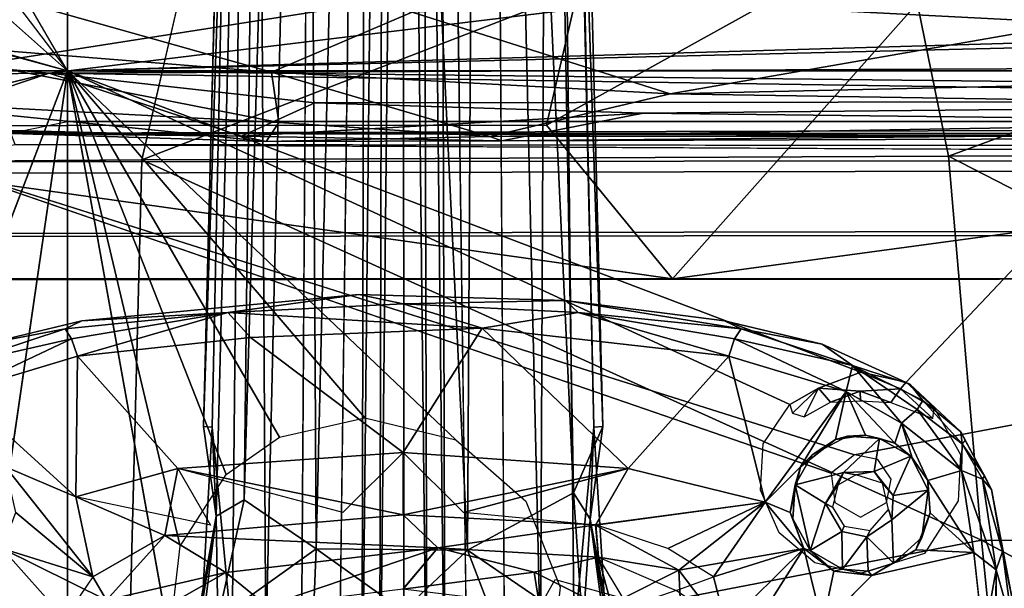
# Model space of a CAD drawing. Units: inches. Extents: x -39 to 39, y -14 to 34.3.
# Drawn here: x -23.6 to -18.5, y 17.4 to 20.3 of the extents above; entities that cross this region are included whole.
import ezdxf

# ---------------------------------------------------------------- set-up
doc = ezdxf.new("R2010")
doc.units = ezdxf.units.IN
doc.header["$MEASUREMENT"] = 0
for name, color, linetype in [('SEAT-BASE', 5, 'Continuous'), ('SEAT-BLACK', 5, 'Continuous'), ('SEAT-CUSHIONUPHOLSTERY', 5, 'Continuous'), ('SEAT-SHELLUPHOLSTERY', 5, 'Continuous')]:
    doc.layers.add(name, color=color, linetype=linetype)

msp = doc.modelspace()

# ---------------------------------------------------------------- linework, layer by layer
at = {"layer": 'SEAT-BASE'}
for points, invisible_edges in [([(-20.622, 18.2421, 5.6566), (-20.8885, 28.6365, 2.8245), (-20.959, 28.3304, 3.0043)], 2), ([(-22.4276, 28.2612, 2.9063), (-22.6843, 18.2417, 5.6518), (-22.4268, 28.1568, 2.9848)], 12), ([(-22.1764, 17.3496, 5.2596), (-22.1053, 28.1645, 2.6466), (-21.8401, 27.9257, 2.1604)], 12), ([(-21.4694, 27.9395, 2.1533), (-21.2036, 28.1773, 2.6413), (-21.1305, 17.1413, 5.3017)], 12), ([(-21.8401, 27.9257, 2.1604), (-21.9868, 16.5761, 4.8311), (-22.1764, 17.3496, 5.2596)], 12), ([(-21.3183, 16.5513, 4.8417), (-21.4694, 27.9395, 2.1533), (-21.1305, 17.1413, 5.3017)], 2), ([(-21.8824, 18.9233, 7.6551), (-23.3118, 18.7884, 7.6692), (-23.3672, 8.0337, 8.8001)], 14), ([(-22.089, 7.8965, 8.8136), (-21.8824, 18.9233, 7.6551), (-23.3672, 8.0337, 8.8001)], 3), ([(-21.8824, 18.9233, 7.6551), (-22.089, 7.8965, 8.8136), (-20.9383, 7.9153, 8.8117)], 13), ([(-20.8151, 18.8934, 7.658), (-21.8824, 18.9233, 7.6551), (-20.9383, 7.9153, 8.8117)], 14), ([(-19.9395, 8.0337, 8.8001), (-20.8151, 18.8934, 7.658), (-20.9383, 7.9153, 8.8117)], 3), ([(-19.9949, 18.7884, 7.6692), (-20.8151, 18.8934, 7.658), (-19.9395, 8.0337, 8.8001)], 14), ([(-23.3672, 8.0337, 8.8001), (-23.3118, 18.7884, 7.6692), (-23.8162, 18.6668, 7.682)], 13), ([(-19.9949, 18.7884, 7.6692), (-19.9395, 8.0337, 8.8001), (-19.3085, 8.2218, 8.7799)], 13), ([(-19.4906, 18.6669, 7.682), (-19.9949, 18.7884, 7.6692), (-19.3085, 8.2218, 8.7799)], 14), ([(-23.9982, 8.2218, 8.7798), (-23.3672, 8.0337, 8.8001), (-23.8162, 18.6668, 7.682)], 14), ([(-22.8161, 18.0251, 7.427), (-23.3342, 18.6059, 7.4414), (-22.4412, 18.7018, 7.4258)], 12), ([(-22.4412, 18.7018, 7.4258), (-21.6534, 18.1091, 7.4188), (-22.8161, 18.0251, 7.427)], 12), ([(-19.0374, 18.4614, 7.7036), (-19.4906, 18.6669, 7.682), (-19.3085, 8.2218, 8.7799)], 14), ([(-19.0374, 18.4614, 7.7036), (-19.3085, 8.2218, 8.7799), (-19.0237, 8.4014, 8.7608)], 13), ([(-18.7748, 18.215, 7.7291), (-19.0374, 18.4614, 7.7036), (-19.0237, 8.4014, 8.7608)], 14), ([(-18.8155, 8.6303, 8.7367), (-18.7748, 18.215, 7.7291), (-19.0237, 8.4014, 8.7608)], 3), ([(-18.6152, 17.9169, 7.7611), (-18.7748, 18.215, 7.7291), (-18.8155, 8.6303, 8.7367)], 14), ([(-19.5412, 18.096, 7.5389), (-19.3598, 18.1928, 7.5289), (-19.3803, 18.0053, 7.5566)], 14), ([(-19.1939, 18.1804, 7.5329), (-19.3803, 18.0053, 7.5566), (-19.3598, 18.1928, 7.5289)], 2), ([(-19.6297, 17.9414, 7.558), (-19.5412, 18.096, 7.5389), (-19.3803, 18.0053, 7.5566)], 2), ([(-19.1787, 17.9505, 7.601), (-19.1231, 17.8861, 7.5742), (-19.1477, 17.8138, 7.6153)], 2), ([(-18.9326, 17.7963, 7.5151), (-18.9423, 17.9134, 7.5598), (-18.9444, 17.9634, 7.4986)], 1), ([(-19.1309, 17.7605, 7.5839), (-18.9423, 17.9134, 7.5598), (-18.9756, 17.6695, 7.5839)], 12), ([(-18.9423, 17.9134, 7.5598), (-18.9326, 17.7963, 7.5151), (-18.9756, 17.6695, 7.5839)], 1), ([(-18.6612, 8.9345, 8.7043), (-18.6152, 17.9169, 7.7611), (-18.8155, 8.6303, 8.7367)], 3), ([(-18.5111, 17.361, 7.8191), (-18.6152, 17.9169, 7.7611), (-18.6612, 8.9345, 8.7043)], 2), ([(-19.3763, 17.7289, 7.6233), (-19.3877, 17.7002, 7.5927), (-19.4725, 17.8452, 7.5783)], 12), ([(-19.4369, 17.8269, 7.6133), (-19.3763, 17.7289, 7.6233), (-19.4725, 17.8452, 7.5783)], 2), ([(-19.1231, 17.8861, 7.5742), (-19.1309, 17.7605, 7.5839), (-19.1477, 17.8138, 7.6153)], 12), ([(-19.2428, 17.7063, 7.6263), (-19.1477, 17.8138, 7.6153), (-19.1309, 17.7605, 7.5839)], 12), ([(-19.26, 17.6723, 7.5948), (-19.2428, 17.7063, 7.6263), (-19.1309, 17.7605, 7.5839)], 2), ([(-18.9756, 17.6695, 7.5839), (-19.1222, 17.537, 7.601), (-19.1309, 17.7605, 7.5839)], 12), ([(-19.2428, 17.7063, 7.6263), (-19.3877, 17.7002, 7.5927), (-19.3763, 17.7289, 7.6233)], 1), ([(-19.26, 17.6723, 7.5948), (-19.3877, 17.7002, 7.5927), (-19.2428, 17.7063, 7.6263)], 2), ([(-19.4881, 17.2187, 7.4898), (-19.2328, 17.4742, 7.5075), (-18.7065, 17.5927, 7.546)], 12), ([(-18.6572, 17.1423, 7.5956), (-19.4881, 17.2187, 7.4898), (-18.7065, 17.5927, 7.546)], 2)]:
    msp.add_3dface(points, dxfattribs=dict(at, invisible_edges=invisible_edges))
for points in [[(-20.6681, 18.2395, 5.5472), (-20.8922, 28.2382, 2.8958), (-20.8885, 28.6365, 2.8245)], [(-20.622, 18.2421, 5.6566), (-20.6681, 18.2395, 5.5472), (-20.8885, 28.6365, 2.8245)], [(-22.1015, 17.6119, 6.0612), (-21.8427, 28.4406, 3.0938), (-22.1617, 28.4035, 3.0535)], [(-22.1015, 17.6119, 6.0612), (-21.3203, 17.6049, 6.0778), (-21.8427, 28.4406, 3.0938)], [(-21.8427, 28.4406, 3.0938), (-21.3203, 17.6049, 6.0778), (-21.2581, 28.3516, 3.0997)], [(-22.1015, 17.6119, 6.0612), (-22.1617, 28.4035, 3.0535), (-22.4737, 17.8636, 5.9205)], [(-22.3505, 28.3249, 3.0058), (-22.4737, 17.8636, 5.9205), (-22.1617, 28.4035, 3.0535)], [(-22.6843, 18.2417, 5.6518), (-22.3505, 28.3249, 3.0058), (-22.4268, 28.1568, 2.9848)], [(-22.6843, 18.2417, 5.6518), (-22.6184, 17.7796, 5.8898), (-22.3505, 28.3249, 3.0058)], [(-22.3505, 28.3249, 3.0058), (-22.6184, 17.7796, 5.8898), (-22.4737, 17.8636, 5.9205)], [(-21.3203, 17.6049, 6.0778), (-20.7734, 17.8998, 5.8943), (-21.2581, 28.3516, 3.0997)], [(-20.7734, 17.8998, 5.8943), (-20.959, 28.3304, 3.0043), (-21.2581, 28.3516, 3.0997)], [(-20.7734, 17.8998, 5.8943), (-20.622, 18.2421, 5.6566), (-20.959, 28.3304, 3.0043)], [(-22.4276, 28.2612, 2.9063), (-22.639, 18.2395, 5.5472), (-22.6843, 18.2417, 5.6518)], [(-22.4276, 28.2612, 2.9063), (-22.5366, 17.1602, 5.6996), (-22.639, 18.2395, 5.5472)], [(-22.5366, 17.1602, 5.6996), (-22.4276, 28.2612, 2.9063), (-22.3623, 17.0928, 5.5672)], [(-22.1053, 28.1645, 2.6466), (-22.3623, 17.0928, 5.5672), (-22.4276, 28.2612, 2.9063)], [(-20.8922, 28.2382, 2.8958), (-20.9445, 17.0989, 5.5659), (-21.2036, 28.1773, 2.6413)], [(-20.9445, 17.0989, 5.5659), (-20.8922, 28.2382, 2.8958), (-20.7696, 17.1588, 5.7007)], [(-20.6681, 18.2395, 5.5472), (-20.7696, 17.1588, 5.7007), (-20.8922, 28.2382, 2.8958)], [(-22.3623, 17.0928, 5.5672), (-22.1053, 28.1645, 2.6466), (-22.1764, 17.3496, 5.2596)], [(-21.2036, 28.1773, 2.6413), (-20.9445, 17.0989, 5.5659), (-21.1305, 17.1413, 5.3017)], [(-21.9868, 16.5761, 4.8311), (-21.8401, 27.9257, 2.1604), (-21.8671, 16.4802, 4.6359)], [(-21.7484, 27.8277, 2.0929), (-21.8671, 16.4802, 4.6359), (-21.8401, 27.9257, 2.1604)], [(-21.4694, 27.9395, 2.1533), (-21.4357, 16.3899, 4.6541), (-21.5596, 27.8295, 2.0914)], [(-21.4694, 27.9395, 2.1533), (-21.3183, 16.5513, 4.8417), (-21.4357, 16.3899, 4.6541)], [(-21.7484, 27.8277, 2.0929), (-21.7753, 16.4071, 4.5777), (-21.8671, 16.4802, 4.6359)], [(-21.6528, 27.7975, 2.0759), (-21.7753, 16.4071, 4.5777), (-21.7484, 27.8277, 2.0929)], [(-21.6528, 27.7975, 2.0759), (-21.5596, 27.8295, 2.0914), (-21.5292, 16.3916, 4.5805)], [(-21.5596, 27.8295, 2.0914), (-21.4357, 16.3899, 4.6541), (-21.5292, 16.3916, 4.5805)], [(-21.6528, 27.7975, 2.0759), (-21.6503, 16.3498, 4.5565), (-21.7753, 16.4071, 4.5777)], [(-21.6503, 16.3498, 4.5565), (-21.6528, 27.7975, 2.0759), (-21.5292, 16.3916, 4.5805)], [(-21.8824, 18.9233, 7.6551), (-22.5578, 18.8311, 7.5085), (-23.3118, 18.7884, 7.6692)], [(-21.8824, 18.9233, 7.6551), (-21.6535, 18.8753, 7.5129), (-22.5578, 18.8311, 7.5085)], [(-20.8151, 18.8934, 7.658), (-21.6535, 18.8753, 7.5129), (-21.8824, 18.9233, 7.6551)], [(-22.5578, 18.8311, 7.5085), (-21.6535, 18.8753, 7.5129), (-21.2458, 18.7502, 7.4281)], [(-20.7489, 18.8311, 7.5085), (-21.6535, 18.8753, 7.5129), (-20.8151, 18.8934, 7.658)], [(-21.2458, 18.7502, 7.4281), (-21.6535, 18.8753, 7.5129), (-20.7489, 18.8311, 7.5085)], [(-19.9949, 18.7884, 7.6692), (-19.9089, 18.7468, 7.5669), (-20.8151, 18.8934, 7.658)], [(-20.7489, 18.8311, 7.5085), (-20.8151, 18.8934, 7.658), (-19.9089, 18.7468, 7.5669)], [(-23.3978, 18.7468, 7.5669), (-23.3118, 18.7884, 7.6692), (-22.5578, 18.8311, 7.5085)], [(-23.3646, 18.6951, 7.4929), (-23.3978, 18.7468, 7.5669), (-22.5578, 18.8311, 7.5085)], [(-23.3342, 18.6059, 7.4414), (-23.3646, 18.6951, 7.4929), (-22.5578, 18.8311, 7.5085)], [(-22.5578, 18.8311, 7.5085), (-22.4412, 18.7018, 7.4258), (-23.3342, 18.6059, 7.4414)], [(-22.5578, 18.8311, 7.5085), (-21.2458, 18.7502, 7.4281), (-22.4412, 18.7018, 7.4258)], [(-19.9725, 18.6059, 7.4414), (-21.2458, 18.7502, 7.4281), (-20.7489, 18.8311, 7.5085)], [(-20.7489, 18.8311, 7.5085), (-19.9421, 18.6951, 7.4929), (-19.9725, 18.6059, 7.4414)], [(-20.7489, 18.8311, 7.5085), (-19.9089, 18.7468, 7.5669), (-19.9421, 18.6951, 7.4929)], [(-23.3978, 18.7468, 7.5669), (-23.8162, 18.6668, 7.682), (-23.3118, 18.7884, 7.6692)], [(-19.9949, 18.7884, 7.6692), (-19.4906, 18.6669, 7.682), (-19.9089, 18.7468, 7.5669)], [(-23.3978, 18.7468, 7.5669), (-23.9727, 18.5578, 7.5435), (-23.8162, 18.6668, 7.682)], [(-23.3978, 18.7468, 7.5669), (-23.3646, 18.6951, 7.4929), (-23.9727, 18.5578, 7.5435)], [(-21.2458, 18.7502, 7.4281), (-21.6534, 18.1091, 7.4188), (-22.4412, 18.7018, 7.4258)], [(-20.4906, 18.0251, 7.427), (-21.6534, 18.1091, 7.4188), (-21.2458, 18.7502, 7.4281)], [(-21.2458, 18.7502, 7.4281), (-19.9725, 18.6059, 7.4414), (-20.4906, 18.0251, 7.427)], [(-19.334, 18.5578, 7.5435), (-19.9421, 18.6951, 7.4929), (-19.9089, 18.7468, 7.5669)], [(-19.4906, 18.6669, 7.682), (-19.334, 18.5578, 7.5435), (-19.9089, 18.7468, 7.5669)], [(-23.9415, 18.423, 7.4588), (-23.9727, 18.5578, 7.5435), (-23.3646, 18.6951, 7.4929)], [(-23.3646, 18.6951, 7.4929), (-23.3342, 18.6059, 7.4414), (-23.9415, 18.423, 7.4588)], [(-19.3652, 18.423, 7.4588), (-19.9725, 18.6059, 7.4414), (-19.9421, 18.6951, 7.4929)], [(-19.9421, 18.6951, 7.4929), (-19.334, 18.5578, 7.5435), (-19.3652, 18.423, 7.4588)], [(-19.0374, 18.4614, 7.7036), (-19.334, 18.5578, 7.5435), (-19.4906, 18.6669, 7.682)], [(-23.3428, 17.8797, 7.4406), (-23.9415, 18.423, 7.4588), (-23.3342, 18.6059, 7.4414)], [(-23.3428, 17.8797, 7.4406), (-23.3342, 18.6059, 7.4414), (-22.8161, 18.0251, 7.427)], [(-20.4906, 18.0251, 7.427), (-19.9725, 18.6059, 7.4414), (-19.7844, 17.8524, 7.4498)], [(-19.9725, 18.6059, 7.4414), (-19.3652, 18.423, 7.4588), (-19.7844, 17.8524, 7.4498)], [(-19.0796, 18.2605, 7.4756), (-19.3652, 18.423, 7.4588), (-19.334, 18.5578, 7.5435)], [(-19.334, 18.5578, 7.5435), (-18.9993, 18.3295, 7.5322), (-19.0796, 18.2605, 7.4756)], [(-18.9706, 18.3773, 7.6071), (-19.334, 18.5578, 7.5435), (-19.0374, 18.4614, 7.7036)], [(-19.334, 18.5578, 7.5435), (-18.9706, 18.3773, 7.6071), (-18.9993, 18.3295, 7.5322)], [(-18.7748, 18.215, 7.7291), (-18.9706, 18.3773, 7.6071), (-19.0374, 18.4614, 7.7036)], [(-23.3428, 17.8797, 7.4406), (-23.7056, 18.0352, 7.4604), (-23.9415, 18.423, 7.4588)], [(-19.3652, 18.423, 7.4588), (-19.6011, 18.0352, 7.4604), (-19.7844, 17.8524, 7.4498)], [(-19.4214, 18.1753, 7.4662), (-19.6011, 18.0352, 7.4604), (-19.3652, 18.423, 7.4588)], [(-19.2655, 18.1975, 7.4721), (-19.4214, 18.1753, 7.4662), (-19.3652, 18.423, 7.4588)], [(-19.3652, 18.423, 7.4588), (-19.1148, 18.1559, 7.4825), (-19.2655, 18.1975, 7.4721)], [(-19.3652, 18.423, 7.4588), (-19.0796, 18.2605, 7.4756), (-19.1148, 18.1559, 7.4825)], [(-18.767, 18.1537, 7.625), (-18.9993, 18.3295, 7.5322), (-18.9706, 18.3773, 7.6071)], [(-18.7748, 18.215, 7.7291), (-18.767, 18.1537, 7.625), (-18.9706, 18.3773, 7.6071)], [(-18.7714, 18.0161, 7.5366), (-19.0796, 18.2605, 7.4756), (-18.9993, 18.3295, 7.5322)], [(-18.767, 18.1537, 7.625), (-18.7714, 18.0161, 7.5366), (-18.9993, 18.3295, 7.5322)], [(-19.0796, 18.2605, 7.4756), (-19.0246, 18.0812, 7.4903), (-19.1148, 18.1559, 7.4825)], [(-19.0246, 18.0812, 7.4903), (-19.0796, 18.2605, 7.4756), (-18.9444, 17.9634, 7.4986)], [(-18.7714, 18.0161, 7.5366), (-18.9444, 17.9634, 7.4986), (-19.0796, 18.2605, 7.4756)], [(-22.639, 18.2395, 5.5472), (-22.5366, 17.1602, 5.6996), (-22.7023, 17.1013, 5.8982)], [(-22.639, 18.2395, 5.5472), (-22.7023, 17.1013, 5.8982), (-22.6184, 17.7796, 5.8898)], [(-22.639, 18.2395, 5.5472), (-22.6184, 17.7796, 5.8898), (-22.6843, 18.2417, 5.6518)], [(-20.622, 18.2421, 5.6566), (-20.7734, 17.8998, 5.8943), (-20.687, 17.7637, 5.9006)], [(-20.5974, 17.0931, 5.8988), (-20.7696, 17.1588, 5.7007), (-20.6681, 18.2395, 5.5472)], [(-20.622, 18.2421, 5.6566), (-20.687, 17.7637, 5.9006), (-20.6681, 18.2395, 5.5472)], [(-20.687, 17.7637, 5.9006), (-20.5974, 17.0931, 5.8988), (-20.6681, 18.2395, 5.5472)], [(-18.7518, 18.1725, 7.7067), (-18.7748, 18.215, 7.7291), (-18.6152, 17.9169, 7.7611)], [(-18.7748, 18.215, 7.7291), (-18.7518, 18.1725, 7.7067), (-18.767, 18.1537, 7.625)], [(-19.4214, 18.1753, 7.4662), (-19.5412, 18.096, 7.5389), (-19.6011, 18.0352, 7.4604)], [(-19.3598, 18.1928, 7.5289), (-19.5412, 18.096, 7.5389), (-19.4214, 18.1753, 7.4662)], [(-19.2655, 18.1975, 7.4721), (-19.3598, 18.1928, 7.5289), (-19.4214, 18.1753, 7.4662)], [(-19.1939, 18.1804, 7.5329), (-19.2206, 18.0095, 7.5606), (-19.3803, 18.0053, 7.5566)], [(-19.1939, 18.1804, 7.5329), (-19.3598, 18.1928, 7.5289), (-19.2655, 18.1975, 7.4721)], [(-19.1939, 18.1804, 7.5329), (-19.2655, 18.1975, 7.4721), (-19.1148, 18.1559, 7.4825)], [(-19.0323, 18.0893, 7.541), (-19.2206, 18.0095, 7.5606), (-19.1939, 18.1804, 7.5329)], [(-19.0323, 18.0893, 7.541), (-19.1939, 18.1804, 7.5329), (-19.1148, 18.1559, 7.4825)], [(-19.0246, 18.0812, 7.4903), (-19.0323, 18.0893, 7.541), (-19.1148, 18.1559, 7.4825)], [(-18.6624, 17.9715, 7.6491), (-18.7714, 18.0161, 7.5366), (-18.767, 18.1537, 7.625)], [(-18.7508, 18.1706, 7.7069), (-18.6512, 17.9882, 7.7254), (-18.767, 18.1537, 7.625)], [(-18.6624, 17.9715, 7.6491), (-18.767, 18.1537, 7.625), (-18.6512, 17.9882, 7.7254)], [(-18.7518, 18.1725, 7.7067), (-18.6152, 17.9169, 7.7611), (-18.6512, 17.9882, 7.7254)], [(-22.8161, 18.0251, 7.427), (-21.6534, 18.1091, 7.4188), (-21.9648, 17.7988, 7.3947)], [(-22.8161, 18.0251, 7.427), (-21.6534, 18.1091, 7.4188), (-21.6534, 17.7861, 7.3905)], [(-21.3419, 17.7988, 7.3947), (-21.6534, 18.1091, 7.4188), (-20.4906, 18.0251, 7.427)], [(-21.6534, 17.7861, 7.3905), (-21.6534, 18.1091, 7.4188), (-20.4906, 18.0251, 7.427)], [(-19.5412, 18.096, 7.5389), (-19.6297, 17.9414, 7.558), (-19.6011, 18.0352, 7.4604)], [(-19.2206, 18.0095, 7.5606), (-19.0323, 18.0893, 7.541), (-19.1231, 17.8861, 7.5742)], [(-18.9423, 17.9134, 7.5598), (-19.1231, 17.8861, 7.5742), (-19.0323, 18.0893, 7.541)], [(-19.0323, 18.0893, 7.541), (-19.0246, 18.0812, 7.4903), (-18.9444, 17.9634, 7.4986)], [(-19.0323, 18.0893, 7.541), (-18.9444, 17.9634, 7.4986), (-18.9423, 17.9134, 7.5598)], [(-23.6519, 17.799, 7.4599), (-23.7056, 18.0352, 7.4604), (-23.2556, 17.466, 7.4156)], [(-23.2556, 17.466, 7.4156), (-23.7056, 18.0352, 7.4604), (-23.3428, 17.8797, 7.4406)], [(-22.8161, 18.0251, 7.427), (-22.6474, 17.7336, 7.3992), (-23.3428, 17.8797, 7.4406)], [(-22.8161, 18.0251, 7.427), (-22.8831, 17.6807, 7.4007), (-23.3428, 17.8797, 7.4406)], [(-22.8831, 17.6807, 7.4007), (-22.8161, 18.0251, 7.427), (-21.6534, 17.7861, 7.3905)], [(-21.6534, 17.7861, 7.3905), (-20.4906, 18.0251, 7.427), (-20.6577, 17.7358, 7.3996)], [(-21.3419, 17.7988, 7.3947), (-20.4906, 18.0251, 7.427), (-20.6594, 17.7336, 7.3992)], [(-19.7844, 17.8524, 7.4498), (-20.6594, 17.7336, 7.3992), (-20.4906, 18.0251, 7.427)], [(-19.7844, 17.8524, 7.4498), (-20.6577, 17.7358, 7.3996), (-20.4906, 18.0251, 7.427)], [(-19.7844, 17.8524, 7.4498), (-19.6011, 18.0352, 7.4604), (-19.6549, 17.799, 7.4599)], [(-19.6549, 17.799, 7.4599), (-19.6011, 18.0352, 7.4604), (-19.6297, 17.9414, 7.558)], [(-19.6297, 17.9414, 7.558), (-19.3803, 18.0053, 7.5566), (-19.4725, 17.8452, 7.5783)], [(-19.3803, 18.0053, 7.5566), (-19.4082, 17.9405, 7.5932), (-19.4725, 17.8452, 7.5783)], [(-19.3803, 18.0053, 7.5566), (-19.3162, 17.9928, 7.5975), (-19.4082, 17.9405, 7.5932)], [(-19.3162, 17.9928, 7.5975), (-19.3803, 18.0053, 7.5566), (-19.2206, 18.0095, 7.5606)], [(-19.3162, 17.9928, 7.5975), (-19.2206, 18.0095, 7.5606), (-19.1787, 17.9505, 7.601)], [(-19.1787, 17.9505, 7.601), (-19.2206, 18.0095, 7.5606), (-19.1231, 17.8861, 7.5742)], [(-18.7714, 18.0161, 7.5366), (-18.7065, 17.5927, 7.546), (-18.9444, 17.9634, 7.4986)], [(-18.6624, 17.9715, 7.6491), (-18.5916, 17.5024, 7.6173), (-18.7714, 18.0161, 7.5366)], [(-18.7065, 17.5927, 7.546), (-18.7714, 18.0161, 7.5366), (-18.5916, 17.5024, 7.6173)], [(-18.9326, 17.7963, 7.5151), (-18.9444, 17.9634, 7.4986), (-18.7065, 17.5927, 7.546)], [(-18.6512, 17.9882, 7.7254), (-18.6152, 17.9169, 7.7611), (-18.6624, 17.9715, 7.6491)], [(-18.6152, 17.9169, 7.7611), (-18.5588, 17.5982, 7.6894), (-18.6624, 17.9715, 7.6491)], [(-18.6624, 17.9715, 7.6491), (-18.5588, 17.5982, 7.6894), (-18.5916, 17.5024, 7.6173)], [(-20.7734, 17.8998, 5.8943), (-21.3203, 17.6049, 6.0778), (-20.7248, 17.1976, 6.1805)], [(-20.7734, 17.8998, 5.8943), (-20.7248, 17.1976, 6.1805), (-20.687, 17.7637, 5.9006)], [(-19.6297, 17.9414, 7.558), (-19.641, 17.7652, 7.5678), (-19.6549, 17.799, 7.4599)], [(-19.6297, 17.9414, 7.558), (-19.5518, 17.6023, 7.5929), (-19.641, 17.7652, 7.5678)], [(-19.6297, 17.9414, 7.558), (-19.4725, 17.8452, 7.5783), (-19.5518, 17.6023, 7.5929)], [(-19.4725, 17.8452, 7.5783), (-19.4082, 17.9405, 7.5932), (-19.4369, 17.8269, 7.6133)], [(-18.9423, 17.9134, 7.5598), (-19.1309, 17.7605, 7.5839), (-19.1231, 17.8861, 7.5742)], [(-18.5111, 17.361, 7.8191), (-18.5588, 17.5982, 7.6894), (-18.6152, 17.9169, 7.7611)], [(-23.3428, 17.8797, 7.4406), (-22.8831, 17.6807, 7.4007), (-23.2556, 17.466, 7.4156)], [(-22.4737, 17.8636, 5.9205), (-22.6184, 17.7796, 5.8898), (-22.6098, 17.2478, 6.1415)], [(-22.4737, 17.8636, 5.9205), (-22.6098, 17.2478, 6.1415), (-22.1015, 17.6119, 6.0612)], [(-20.2295, 17.5014, 7.3976), (-20.6594, 17.7336, 7.3992), (-19.7844, 17.8524, 7.4498)], [(-20.2862, 17.6124, 7.4047), (-20.6577, 17.7358, 7.3996), (-19.7844, 17.8524, 7.4498)], [(-20.2862, 17.6124, 7.4047), (-19.7844, 17.8524, 7.4498), (-20.0511, 17.466, 7.4156)], [(-20.2295, 17.5014, 7.3976), (-19.7844, 17.8524, 7.4498), (-19.5839, 17.6136, 7.4679)], [(-20.0511, 17.466, 7.4156), (-19.7844, 17.8524, 7.4498), (-19.5839, 17.6136, 7.4679)], [(-19.7844, 17.8524, 7.4498), (-19.6549, 17.799, 7.4599), (-19.5839, 17.6136, 7.4679)], [(-19.3877, 17.7002, 7.5927), (-19.5518, 17.6023, 7.5929), (-19.4725, 17.8452, 7.5783)], [(-23.7228, 17.6136, 7.4679), (-23.6519, 17.799, 7.4599), (-23.2556, 17.466, 7.4156)], [(-19.5839, 17.6136, 7.4679), (-19.6549, 17.799, 7.4599), (-19.641, 17.7652, 7.5678)], [(-18.7065, 17.5927, 7.546), (-19.0058, 17.6061, 7.5202), (-18.9326, 17.7963, 7.5151)], [(-19.0058, 17.6061, 7.5202), (-18.9756, 17.6695, 7.5839), (-18.9326, 17.7963, 7.5151)], [(-22.8831, 17.6807, 7.4007), (-21.6534, 17.7861, 7.3905), (-21.4746, 17.616, 7.3583)], [(-22.718, 17.1517, 6.0899), (-22.6184, 17.7796, 5.8898), (-22.7293, 17.1688, 5.9617)], [(-22.6184, 17.7796, 5.8898), (-22.7023, 17.1013, 5.8982), (-22.7293, 17.1688, 5.9617)], [(-22.6098, 17.2478, 6.1415), (-22.6184, 17.7796, 5.8898), (-22.718, 17.1517, 6.0899)], [(-21.4746, 17.616, 7.3583), (-21.6534, 17.7861, 7.3905), (-20.6577, 17.7358, 7.3996)], [(-20.5881, 17.1468, 6.0924), (-20.687, 17.7637, 5.9006), (-20.7248, 17.1976, 6.1805)], [(-20.5778, 17.1751, 5.9631), (-20.687, 17.7637, 5.9006), (-20.5881, 17.1468, 6.0924)], [(-20.687, 17.7637, 5.9006), (-20.5778, 17.1751, 5.9631), (-20.5974, 17.0931, 5.8988)], [(-19.641, 17.7652, 7.5678), (-19.5518, 17.6023, 7.5929), (-19.5839, 17.6136, 7.4679)], [(-19.26, 17.6723, 7.5948), (-19.1309, 17.7605, 7.5839), (-19.1222, 17.537, 7.601)], [(-20.6577, 17.7358, 7.3996), (-20.6438, 17.5682, 7.3704), (-21.4746, 17.616, 7.3583)], [(-20.2295, 17.5014, 7.3976), (-20.6438, 17.5682, 7.3704), (-20.6594, 17.7336, 7.3992)], [(-19.3855, 17.5057, 7.603), (-19.5518, 17.6023, 7.5929), (-19.3877, 17.7002, 7.5927)], [(-19.3877, 17.7002, 7.5927), (-19.26, 17.6723, 7.5948), (-19.3855, 17.5057, 7.603)], [(-23.1854, 17.3458, 7.3921), (-23.2556, 17.466, 7.4156), (-22.8831, 17.6807, 7.4007)], [(-22.5684, 17.4885, 7.3471), (-23.1854, 17.3458, 7.3921), (-22.8831, 17.6807, 7.4007)], [(-21.4746, 17.616, 7.3583), (-22.5684, 17.4885, 7.3471), (-22.8831, 17.6807, 7.4007)], [(-19.2518, 17.4953, 7.6037), (-19.3855, 17.5057, 7.603), (-19.26, 17.6723, 7.5948)], [(-19.1222, 17.537, 7.601), (-19.2518, 17.4953, 7.6037), (-19.26, 17.6723, 7.5948)], [(-18.9756, 17.6695, 7.5839), (-19.0058, 17.6061, 7.5202), (-19.1222, 17.537, 7.601)], [(-23.7228, 17.6136, 7.4679), (-23.4015, 17.2521, 7.4268), (-23.8186, 17.2187, 7.4898)], [(-23.1854, 17.3458, 7.3921), (-23.8186, 17.2187, 7.4898), (-23.7228, 17.6136, 7.4679)], [(-23.2556, 17.466, 7.4156), (-23.4015, 17.2521, 7.4268), (-23.7228, 17.6136, 7.4679)], [(-23.2556, 17.466, 7.4156), (-23.1854, 17.3458, 7.3921), (-23.7228, 17.6136, 7.4679)], [(-22.1181, 17.235, 6.263), (-22.1015, 17.6119, 6.0612), (-22.6098, 17.2478, 6.1415)], [(-21.4746, 17.616, 7.3583), (-22.3568, 17.3163, 7.2568), (-22.5684, 17.4885, 7.3471)], [(-21.6527, 17.4022, 7.2841), (-22.3568, 17.3163, 7.2568), (-21.4746, 17.616, 7.3583)], [(-22.1181, 17.235, 6.263), (-21.6535, 17.2913, 6.2557), (-22.1015, 17.6119, 6.0612)], [(-21.6535, 17.2913, 6.2557), (-21.3203, 17.6049, 6.0778), (-22.1015, 17.6119, 6.0612)], [(-21.4746, 17.616, 7.3583), (-20.9762, 17.4899, 7.333), (-21.654, 17.4022, 7.2841)], [(-21.3203, 17.6049, 6.0778), (-21.6535, 17.2913, 6.2557), (-21.1988, 17.2839, 6.2291)], [(-21.4746, 17.616, 7.3583), (-20.6438, 17.5682, 7.3704), (-20.9762, 17.4899, 7.333)], [(-20.7248, 17.1976, 6.1805), (-21.3203, 17.6049, 6.0778), (-21.1988, 17.2839, 6.2291)], [(-19.5839, 17.6136, 7.4679), (-19.9174, 17.0888, 7.4194), (-20.2295, 17.5014, 7.3976)], [(-19.5839, 17.6136, 7.4679), (-19.9848, 17.2178, 7.4131), (-20.0511, 17.466, 7.4156)], [(-19.4881, 17.2187, 7.4898), (-19.9848, 17.2178, 7.4131), (-19.5839, 17.6136, 7.4679)], [(-19.5839, 17.6136, 7.4679), (-19.4881, 17.2187, 7.4898), (-19.9174, 17.0888, 7.4194)], [(-19.5839, 17.6136, 7.4679), (-19.5518, 17.6023, 7.5929), (-19.4289, 17.4956, 7.4868)], [(-19.4289, 17.4956, 7.4868), (-19.4881, 17.2187, 7.4898), (-19.5839, 17.6136, 7.4679)], [(-19.4289, 17.4956, 7.4868), (-19.5518, 17.6023, 7.5929), (-19.3855, 17.5057, 7.603)], [(-18.7065, 17.5927, 7.546), (-19.2328, 17.4742, 7.5075), (-19.0058, 17.6061, 7.5202)], [(-19.0058, 17.6061, 7.5202), (-19.2328, 17.4742, 7.5075), (-19.1222, 17.537, 7.601)], [(-18.6572, 17.1423, 7.5956), (-18.7065, 17.5927, 7.546), (-18.5916, 17.5024, 7.6173)], [(-18.5058, 17.2, 7.7868), (-18.5916, 17.5024, 7.6173), (-18.5588, 17.5982, 7.6894)], [(-18.5058, 17.2, 7.7868), (-18.5588, 17.5982, 7.6894), (-18.5111, 17.361, 7.8191)], [(-20.9762, 17.4899, 7.333), (-20.6438, 17.5682, 7.3704), (-20.5689, 17.2856, 7.3023)], [(-20.2433, 17.3969, 7.3806), (-20.5689, 17.2856, 7.3023), (-20.6438, 17.5682, 7.3704)], [(-20.2295, 17.5014, 7.3976), (-20.5172, 17.3567, 7.3317), (-20.6438, 17.5682, 7.3704)], [(-22.5684, 17.4885, 7.3471), (-22.7953, 17.3599, 7.3335), (-23.1854, 17.3458, 7.3921)], [(-22.7953, 17.3599, 7.3335), (-22.5684, 17.4885, 7.3471), (-22.3568, 17.3163, 7.2568)], [(-20.9762, 17.4899, 7.333), (-20.9499, 17.3163, 7.2568), (-21.654, 17.4022, 7.2841)], [(-20.9499, 17.3163, 7.2568), (-20.9762, 17.4899, 7.333), (-20.5689, 17.2856, 7.3023)], [(-20.5172, 17.3567, 7.3317), (-20.2295, 17.5014, 7.3976), (-20.2112, 17.1015, 7.3393)], [(-20.2295, 17.5014, 7.3976), (-19.9174, 17.0888, 7.4194), (-20.2112, 17.1015, 7.3393)], [(-19.4881, 17.2187, 7.4898), (-19.4289, 17.4956, 7.4868), (-19.2328, 17.4742, 7.5075)], [(-19.2328, 17.4742, 7.5075), (-19.4289, 17.4956, 7.4868), (-19.3855, 17.5057, 7.603)], [(-19.3855, 17.5057, 7.603), (-19.2518, 17.4953, 7.6037), (-19.2328, 17.4742, 7.5075)], [(-19.2328, 17.4742, 7.5075), (-19.2518, 17.4953, 7.6037), (-19.1222, 17.537, 7.601)], [(-18.6572, 17.1423, 7.5956), (-18.5916, 17.5024, 7.6173), (-18.6427, 12.507, 8.0677)], [(-18.5916, 17.5024, 7.6173), (-18.5644, 9.9462, 8.4063), (-18.6427, 12.507, 8.0677)], [(-18.5916, 17.5024, 7.6173), (-18.5058, 17.2, 7.7868), (-18.5644, 9.9462, 8.4063)], [(-20.9459, 17.3147, 7.26), (-20.8681, 17.4536, 7.3273), (-20.5172, 17.3567, 7.3317)], [(-19.9848, 17.2178, 7.4131), (-20.2433, 17.3969, 7.3806), (-20.0511, 17.466, 7.4156)]]:
    msp.add_3dface(points, dxfattribs=at)
at = {"layer": 'SEAT-BLACK'}
for points, invisible_edges in [([(-11.2446, 19.6229, 8.3055), (-24.0041, 19.6076, 8.3071), (-26.5221, 3.9841, 9.9492), (-10.7524, 16.9624, 8.5851)], 6), ([(-24.0041, 19.6076, 8.3071), (-11.2446, 19.6229, 8.3055), (-11.2446, 19.5735, 7.8356)], 12), ([(-11.2446, 19.5735, 7.8356), (-24.0726, 19.5491, 7.8382), (-24.0041, 19.6076, 8.3071)], 12), ([(-24.0726, 19.5491, 7.8382), (-11.2446, 19.5735, 7.8356), (-24.0275, 19.2385, 7.8708)], 14), ([(-11.1891, 19.2603, 7.8685), (-24.0275, 19.2385, 7.8708), (-11.2446, 19.5735, 7.8356)], 2), ([(-23.9666, 19.222, 7.635), (-11.1891, 19.2356, 7.6336), (-10.7467, 16.8672, 7.8825), (-26.1234, 17.4019, 7.8263)], 12), ([(-23.9666, 19.222, 7.635), (-24.0275, 19.2385, 7.8708), (-11.1891, 19.2603, 7.8685)], 12), ([(-11.1891, 19.2603, 7.8685), (-11.1891, 19.2356, 7.6336), (-23.9666, 19.222, 7.635)], 12)]:
    msp.add_3dface(points, dxfattribs=dict(at, invisible_edges=invisible_edges))
at = {"layer": 'SEAT-CUSHIONUPHOLSTERY'}
for points in [[(-20.9128, 19.7983, 9.1272), (-18.2444, 21.2777, 9.3634), (-20.2625, 19.0049, 9.1574)], [(-20.9128, 19.7983, 9.1272), (-20.7274, 20.6017, 9.2046), (-18.2444, 21.2777, 9.3634)], [(-14.9606, 19.7215, 9.1258), (-20.2625, 19.0049, 9.1574), (-18.2444, 21.2777, 9.3634)], [(-22.6436, 21.1732, 14.6519), (-23.0016, 19.6184, 14.9944), (-19.1393, 21.1148, 14.783)], [(-19.1393, 21.1148, 14.783), (-23.0016, 19.6184, 14.9944), (-18.838, 19.6369, 15.1697)], [(-14.9606, 21.0693, 14.8401), (-19.1393, 21.1148, 14.783), (-18.838, 19.6369, 15.1697)], [(-14.9606, 21.0693, 14.8401), (-18.838, 19.6369, 15.1697), (-14.9606, 19.6429, 15.2269)], [(-24.5246, 20.6891, 19.7061), (-24.5002, 20.2451, 18.6515), (-22.3324, 20.0715, 18.7803)], [(-22.3324, 20.0715, 18.7803), (-21.6072, 20.3804, 19.8772), (-24.5246, 20.6891, 19.7061)], [(-25.8705, 19.795, 9.1355), (-24.7419, 20.6666, 9.2285), (-20.7274, 20.6017, 9.2046)], [(-20.7274, 20.6017, 9.2046), (-20.9128, 19.7983, 9.1272), (-25.8705, 19.795, 9.1355)], [(-23.4814, 20.066, 15.5209), (-26.8764, 20.3807, 15.1041), (-20.4134, 20.4387, 15.1974)], [(-23.4814, 20.066, 15.5209), (-20.4134, 20.4387, 15.1974), (-13.977, 20.1089, 15.5958)], [(-17.271, 20.4845, 20.5925), (-21.6072, 20.3804, 19.8772), (-20.2738, 19.9596, 18.7027)], [(-13.977, 20.1089, 15.5958), (-20.4134, 20.4387, 15.1974), (-13.9764, 20.4589, 15.2322)], [(-15.3782, 20.0702, 19.3263), (-17.271, 20.4845, 20.5925), (-20.2738, 19.9596, 18.7027)], [(-26.6937, 20.0322, 15.4582), (-26.8764, 20.3807, 15.1041), (-23.4814, 20.066, 15.5209)], [(-21.6072, 20.3804, 19.8772), (-22.3324, 20.0715, 18.7803), (-20.2738, 19.9596, 18.7027)], [(-22.2942, 19.8112, 17.7814), (-22.3324, 20.0715, 18.7803), (-24.5002, 20.2451, 18.6515)], [(-24.5002, 20.2451, 18.6515), (-24.4558, 19.9261, 17.6809), (-22.2942, 19.8112, 17.7814)], [(-13.977, 20.1089, 15.5958), (-14.0034, 19.9227, 15.9152), (-23.4814, 20.066, 15.5209)], [(-23.4814, 20.066, 15.5209), (-24.2675, 19.8739, 15.8168), (-26.6937, 20.0322, 15.4582)], [(-22.4881, 19.7411, 16.2624), (-24.312, 19.7858, 16.1143), (-23.4814, 20.066, 15.5209)], [(-23.4814, 20.066, 15.5209), (-24.312, 19.7858, 16.1143), (-24.2675, 19.8739, 15.8168)], [(-14.0034, 19.9227, 15.9152), (-22.1098, 19.9132, 15.8001), (-23.4814, 20.066, 15.5209)], [(-22.4881, 19.7411, 16.2624), (-23.4814, 20.066, 15.5209), (-22.1098, 19.9132, 15.8001)], [(-22.3324, 20.0715, 18.7803), (-21.2057, 19.7392, 17.3328), (-20.2738, 19.9596, 18.7027)], [(-22.3324, 20.0715, 18.7803), (-22.2942, 19.8112, 17.7814), (-21.2057, 19.7392, 17.3328)], [(-13.9764, 19.8603, 18.3373), (-15.3782, 20.0702, 19.3263), (-20.2738, 19.9596, 18.7027)], [(-13.9764, 19.8603, 18.3373), (-20.2738, 19.9596, 18.7027), (-21.2057, 19.7392, 17.3328)], [(-22.36, 19.7141, 17.1007), (-24.4558, 19.9261, 17.6809), (-24.4961, 19.7805, 16.9818)], [(-22.36, 19.7141, 17.1007), (-22.2942, 19.8112, 17.7814), (-24.4558, 19.9261, 17.6809)], [(-22.1098, 19.9132, 15.8001), (-20.4134, 19.8597, 15.9995), (-22.4881, 19.7411, 16.2624)], [(-20.4134, 19.8597, 15.9995), (-22.1098, 19.9132, 15.8001), (-14.0034, 19.9227, 15.9152)], [(-13.9764, 19.7846, 16.4897), (-20.4134, 19.8597, 15.9995), (-14.0034, 19.9227, 15.9152)], [(-20.4134, 19.8597, 15.9995), (-21.1434, 19.7175, 16.8311), (-22.4881, 19.7411, 16.2624)], [(-14.2115, 19.7414, 17.207), (-13.9764, 19.8603, 18.3373), (-21.2057, 19.7392, 17.3328)], [(-21.1434, 19.7175, 16.8311), (-20.4134, 19.8597, 15.9995), (-13.9764, 19.7846, 16.4897)], [(-20.9128, 19.7983, 9.1272), (-20.2625, 19.0049, 9.1574), (-25.8705, 19.795, 9.1355)], [(-25.8705, 19.795, 9.1355), (-20.2625, 19.0049, 9.1574), (-25.5535, 19.005, 9.1581)], [(-22.4881, 19.7411, 16.2624), (-25.3147, 19.7743, 16.393), (-24.312, 19.7858, 16.1143)], [(-24.4961, 19.7805, 16.9818), (-25.3147, 19.7743, 16.393), (-22.4881, 19.7411, 16.2624)], [(-22.4881, 19.7411, 16.2624), (-22.36, 19.7141, 17.1007), (-24.4961, 19.7805, 16.9818)], [(-22.2942, 19.8112, 17.7814), (-22.36, 19.7141, 17.1007), (-21.2057, 19.7392, 17.3328)], [(-13.9764, 19.7846, 16.4897), (-14.2115, 19.7414, 17.207), (-21.1434, 19.7175, 16.8311)], [(-22.36, 19.7141, 17.1007), (-22.4881, 19.7411, 16.2624), (-21.1434, 19.7175, 16.8311)], [(-21.1434, 19.7175, 16.8311), (-21.2057, 19.7392, 17.3328), (-22.36, 19.7141, 17.1007)], [(-21.1434, 19.7175, 16.8311), (-14.2115, 19.7414, 17.207), (-21.2057, 19.7392, 17.3328)], [(-14.9606, 19.7215, 9.1258), (-14.9606, 19.005, 9.1579), (-20.2625, 19.0049, 9.1574)], [(-18.838, 19.6369, 15.1697), (-23.0016, 19.6184, 14.9944), (-18.6665, 17.6566, 15.613)], [(-18.838, 19.6369, 15.1697), (-14.9606, 17.6452, 15.6757), (-14.9606, 19.6429, 15.2269)], [(-14.9606, 17.6452, 15.6757), (-18.838, 19.6369, 15.1697), (-18.6665, 17.6566, 15.613)], [(-23.0016, 19.6184, 14.9944), (-26.935, 19.5877, 14.7027), (-23.0742, 16.8067, 15.5738)], [(-26.3706, 16.1355, 15.3887), (-23.0742, 16.8067, 15.5738), (-26.935, 19.5877, 14.7027)], [(-23.0742, 16.8067, 15.5738), (-18.6665, 17.6566, 15.613), (-23.0016, 19.6184, 14.9944)], [(-1.9843, 19.0214, 9.3146), (-25.8041, 18.9996, 9.3168), (-14.9606, 19.005, 9.1579)], [(-25.8041, 18.9996, 9.3168), (-25.5535, 19.005, 9.1581), (-14.9606, 19.005, 9.1579)], [(-18.3888, 14.8807, 16.1358), (-18.6665, 17.6566, 15.613), (-23.0742, 16.8067, 15.5738)], [(-14.9606, 15.6701, 16.0501), (-14.9606, 17.6452, 15.6757), (-18.6665, 17.6566, 15.613)], [(-14.9606, 15.6701, 16.0501), (-18.6665, 17.6566, 15.613), (-18.3888, 14.8807, 16.1358)]]:
    msp.add_3dface(points, dxfattribs=at)
for points, invisible_edges in [([(-26.935, 19.5877, 14.7027), (-23.0016, 19.6184, 14.9944), (-25.7898, 21.2261, 14.4814)], 2), ([(-25.7898, 21.2261, 14.4814), (-23.0016, 19.6184, 14.9944), (-22.6436, 21.1732, 14.6519)], 1), ([(-25.8041, 18.9996, 9.3168), (-1.9843, 19.0214, 9.3146), (-0.9843, 18.0269, 9.4191)], 14), ([(-25.8041, 18.9996, 9.3168), (-0.9843, 18.0269, 9.4191), (-26.457, 18.4612, 9.3734)], 15), ([(-29.2078, 4.4655, 10.8449), (-26.457, 18.4612, 9.3734), (-1.0216, 3.0781, 10.99)], 14), ([(-1.0216, 3.0781, 10.99), (-26.457, 18.4612, 9.3734), (-0.9843, 18.0269, 9.4191)], 3)]:
    msp.add_3dface(points, dxfattribs=dict(at, invisible_edges=invisible_edges))
at = {"layer": 'SEAT-SHELLUPHOLSTERY'}
for points in [[(0, 20.7626, 7.5209), (-23.3858, 20.0787, 7.545), (-23.3858, 21.1586, 7.5544)], [(-24.3073, 20.3277, 7.5234), (-23.9332, 20.7946, 7.5251), (-23.3858, 20.0787, 7.545)], [(-23.3858, 20.0787, 8.891), (-23.3858, 20.7984, 8.877), (-23.9294, 20.5621, 8.8655)], [(0, 20.7626, 7.5209), (0, 19.8171, 7.5725), (-23.3858, 20.0787, 7.545)], [(0, 20.6449, 8.8728), (-23.3858, 20.6486, 8.8698), (-23.3858, 20.0787, 8.891)], [(-23.3858, 20.0787, 8.891), (0, 20.0787, 8.891), (0, 20.6449, 8.8728)], [(-23.9294, 20.5621, 8.8655), (-24.9023, 20.5059, 8.8578), (-23.3858, 20.0787, 8.891)], [(-26.8835, 20.0787, 8.9074), (-23.3858, 20.0787, 8.891), (-24.9023, 20.5059, 8.8578)], [(-23.3858, 20.0787, 7.545), (-24.3836, 20.0787, 7.5438), (-24.3073, 20.3277, 7.5234)], [(-25.1045, 15.5809, 9.3601), (-23.3858, 20.0787, 8.891), (-26.8835, 20.0787, 8.9074)], [(-23.3858, 1.9685, 9.4485), (-24.652, 11.4026, 8.47), (-23.3858, 20.0787, 7.545)], [(-23.3858, 19.8188, 7.5723), (-23.3858, 20.0787, 7.545), (0, 19.8171, 7.5725)], [(-23.3858, 20.0787, 8.891), (-22.8048, 17.6246, 9.1488), (-22.5662, 17.9942, 9.1099)], [(-21.8504, 18.2871, 9.0791), (-23.3858, 20.0787, 8.891), (-22.2919, 18.1868, 9.0896)], [(-21.8504, 18.2871, 9.0791), (-21.3813, 18.173, 9.091), (-23.3858, 20.0787, 8.891)], [(-23.3858, 20.0787, 8.891), (-22.8592, 17.1497, 9.1987), (-22.8048, 17.6246, 9.1488)], [(-23.3858, 20.0787, 8.891), (-22.5662, 17.9942, 9.1099), (-22.2919, 18.1868, 9.0896)], [(0, 19.8171, 7.5725), (-23.6793, 19.7566, 7.603), (-23.3858, 19.8171, 7.5725)], [(0, 19.8171, 7.5725), (0, 19.7547, 7.6051), (-23.6793, 19.7566, 7.603)], [(-23.6793, 19.7566, 7.603), (-11.0743, 19.7325, 7.7896), (-11.1295, 19.7257, 7.838)], [(-11.234, 19.6355, 8.3041), (-23.6561, 19.6975, 8.2684), (-11.189, 19.6858, 8.2668)], [(-19.4437, 18.0021, 8.4758), (-24.1302, 19.6156, 8.3054), (-19.3226, 18.0956, 8.466)], [(-19.0563, 18.4714, 9.0596), (-19.2906, 18.5228, 9.0554), (-19.0846, 18.4367, 9.0509)], [(-19.0846, 18.4367, 9.0509), (-18.9112, 18.3392, 9.0699), (-19.0563, 18.4714, 9.0596)], [(-19.5093, 18.44, 9.0559), (-19.6572, 18.3559, 9.07), (-19.6424, 18.3117, 9.0532)], [(-19.6424, 18.3117, 9.0532), (-19.5831, 18.2931, 9.0077), (-19.5093, 18.44, 9.0559)], [(-19.5831, 18.2931, 9.0077), (-19.4474, 18.3673, 8.9921), (-19.5093, 18.44, 9.0559)], [(-19.5093, 18.44, 9.0559), (-19.4474, 18.3673, 8.9921), (-19.2935, 18.4243, 9.0028)], [(-19.2913, 18.3756, 8.9908), (-19.2935, 18.4243, 9.0028), (-19.4474, 18.3673, 8.9921)], [(-19.0846, 18.4367, 9.0509), (-19.2935, 18.4243, 9.0028), (-19.136, 18.3671, 8.9919)], [(-19.136, 18.3671, 8.9919), (-19.2935, 18.4243, 9.0028), (-19.2913, 18.3756, 8.9908)], [(-18.9191, 18.2831, 9.0469), (-19.0846, 18.4367, 9.0509), (-19.136, 18.3671, 8.9919)], [(-18.9112, 18.3392, 9.0699), (-19.0846, 18.4367, 9.0509), (-18.9191, 18.2831, 9.0469)]]:
    msp.add_3dface(points, dxfattribs=at)
for points, invisible_edges in [([(-23.3858, 20.6085, 7.5208), (-23.3858, 20.0787, 7.545), (-23.6294, 20.4983, 7.5204)], 12), ([(-23.3858, 20.0787, 8.891), (-25.1045, 15.5809, 9.3601), (-23.3858, 1.8544, 10.8043)], 2), ([(-23.3858, 20.0787, 7.545), (-24.652, 11.4026, 8.47), (-24.3836, 20.0787, 7.5438)], 2), ([(-23.3858, 15.3539, 9.3875), (-22.8592, 17.1497, 9.1987), (-23.3858, 20.0787, 8.891)], 1), ([(-19.2906, 18.5228, 9.0554), (-17.5394, 20.0787, 8.891), (-23.3858, 20.0787, 8.891)], 1), ([(-21.3813, 18.173, 9.091), (-19.6572, 18.3559, 9.07), (-23.3858, 20.0787, 8.891)], 1), ([(-19.5093, 18.44, 9.0559), (-19.2906, 18.5228, 9.0554), (-23.3858, 20.0787, 8.891)], 12), ([(-19.6572, 18.3559, 9.07), (-19.5093, 18.44, 9.0559), (-23.3858, 20.0787, 8.891)], 2), ([(-19.2906, 18.5228, 9.0554), (-19.0563, 18.4714, 9.0596), (-17.5394, 20.0787, 8.891)], 12), ([(-18.9112, 18.3392, 9.0699), (-17.5394, 20.0787, 8.891), (-19.0563, 18.4714, 9.0596)], 1), ([(-18.7752, 18.0978, 9.0989), (-17.5394, 20.0787, 8.891), (-18.9112, 18.3392, 9.0699)], 3), ([(-18.7752, 18.0978, 9.0989), (-15.2395, 18.1813, 9.0877), (-17.5394, 20.0787, 8.891)], 15), ([(-11.0743, 19.7325, 7.7896), (-23.6793, 19.7566, 7.603), (0, 19.7547, 7.6051)], 12), ([(-23.6793, 19.7566, 7.603), (-11.1295, 19.7257, 7.838), (-23.6561, 19.6975, 8.2684)], 2), ([(-11.189, 19.6858, 8.2668), (-23.6561, 19.6975, 8.2684), (-11.1295, 19.7257, 7.838)], 2), ([(-24.1302, 19.6156, 8.3054), (-23.6561, 19.6975, 8.2684), (-11.234, 19.6355, 8.3041)], 12), ([(-19.3226, 18.0956, 8.466), (-24.1302, 19.6156, 8.3054), (-11.234, 19.6355, 8.3041)], 2), ([(-19.3226, 18.0956, 8.466), (-11.234, 19.6355, 8.3041), (-14.7007, 18.0908, 8.4665)], 12), ([(-24.1302, 19.6156, 8.3054), (-19.4437, 18.0021, 8.4758), (-23.8795, 18.0228, 8.4736)], 2), ([(-19.2935, 18.4243, 9.0028), (-19.2906, 18.5228, 9.0554), (-19.5093, 18.44, 9.0559)], 1), ([(-19.2906, 18.5228, 9.0554), (-19.2935, 18.4243, 9.0028), (-19.0846, 18.4367, 9.0509)], 1), ([(-21.3813, 18.173, 9.091), (-19.7943, 18.1529, 9.0931), (-19.6572, 18.3559, 9.07)], 13), ([(-21.0191, 17.8579, 9.1241), (-19.7943, 18.1529, 9.0931), (-21.3813, 18.173, 9.091)], 3), ([(-21.0191, 17.8579, 9.1241), (-19.8077, 17.9142, 9.1181), (-19.7943, 18.1529, 9.0931)], 13), ([(-18.7752, 18.0978, 9.0989), (-15.2805, 17.9152, 9.1182), (-15.2395, 18.1813, 9.0877)], 13), ([(-15.2805, 17.9152, 9.1182), (-18.7752, 18.0978, 9.0989), (-18.7879, 17.8591, 9.1239)], 13), ([(-19.3226, 18.0956, 8.466), (-14.7007, 18.0908, 8.4665), (-19.2023, 18.0718, 8.4685)], 3), ([(-14.7007, 18.0908, 8.4665), (-14.8528, 18.0718, 8.4685), (-19.2023, 18.0718, 8.4685)], 14), ([(-19.1341, 17.9704, 8.4792), (-19.2023, 18.0718, 8.4685), (-14.8528, 18.0718, 8.4685)], 14), ([(-14.8528, 18.0718, 8.4685), (-14.921, 17.9704, 8.4792), (-19.1341, 17.9704, 8.4792)], 14), ([(-23.8671, 17.8688, 8.4898), (-23.8795, 18.0228, 8.4736), (-19.4437, 18.0021, 8.4758)], 14), ([(-23.8671, 17.8688, 8.4898), (-19.4437, 18.0021, 8.4758), (-19.4246, 17.8507, 8.4917)], 13), ([(-14.921, 17.9704, 8.4792), (-14.8971, 17.8507, 8.4917), (-19.158, 17.8507, 8.4917)], 14), ([(-19.1341, 17.9704, 8.4792), (-14.921, 17.9704, 8.4792), (-19.158, 17.8507, 8.4917)], 3), ([(-20.8432, 17.4128, 9.1708), (-19.8077, 17.9142, 9.1181), (-21.0191, 17.8579, 9.1241)], 3), ([(-20.8432, 17.4128, 9.1708), (-19.7119, 17.6936, 9.1413), (-19.8077, 17.9142, 9.1181)], 13), ([(-18.7879, 17.8591, 9.1239), (-17.4793, 16.2669, 9.291), (-15.2805, 17.9152, 9.1182)], 15), ([(-24.0157, 17.7772, 8.4995), (-23.8671, 17.8688, 8.4898), (-19.2913, 17.7752, 8.4997)], 14), ([(-19.4246, 17.8507, 8.4917), (-19.2913, 17.7752, 8.4997), (-23.8671, 17.8688, 8.4898)], 14), ([(-19.158, 17.8507, 8.4917), (-17.7559, 16.2752, 8.6573), (-19.2913, 17.7752, 8.4997)], 3), ([(-19.158, 17.8507, 8.4917), (-14.8971, 17.8507, 8.4917), (-17.7559, 16.2752, 8.6573)], 15), ([(-18.9615, 17.5869, 9.1524), (-17.8521, 16.3403, 9.2832), (-18.7879, 17.8591, 9.1239)], 3), ([(-17.4793, 16.2669, 9.291), (-18.7879, 17.8591, 9.1239), (-17.8521, 16.3403, 9.2832)], 3), ([(-24.0157, 17.7772, 8.4995), (-18.2473, 15.883, 8.6986), (-25.1452, 16.0766, 8.6782)], 15), ([(-18.2473, 15.883, 8.6986), (-24.0157, 17.7772, 8.4995), (-19.2913, 17.7752, 8.4997)], 15), ([(-18.0342, 16.2, 8.6652), (-19.2913, 17.7752, 8.4997), (-17.7559, 16.2752, 8.6573)], 3), ([(-18.0342, 16.2, 8.6652), (-18.2473, 15.883, 8.6986), (-19.2913, 17.7752, 8.4997)], 14), ([(-19.7119, 17.6936, 9.1413), (-20.8432, 17.4128, 9.1708), (-19.527, 17.5392, 9.1575)], 3), ([(-19.2913, 17.4836, 9.1633), (-19.527, 17.5392, 9.1575), (-20.8924, 16.9383, 9.2206)], 14), ([(-20.8924, 16.9383, 9.2206), (-19.527, 17.5392, 9.1575), (-20.8432, 17.4128, 9.1708)], 3), ([(-18.1002, 16.2013, 9.2978), (-18.9615, 17.5869, 9.1524), (-19.2913, 17.4836, 9.1633)], 13), ([(-17.8521, 16.3403, 9.2832), (-18.9615, 17.5869, 9.1524), (-18.1002, 16.2013, 9.2978)], 3), ([(-20.8924, 16.9383, 9.2206), (-18.2472, 15.9501, 9.3242), (-19.2913, 17.4836, 9.1633)], 15), ([(-19.2913, 17.4836, 9.1633), (-18.2472, 15.9501, 9.3242), (-18.1002, 16.2013, 9.2978)], 13)]:
    msp.add_3dface(points, dxfattribs=dict(at, invisible_edges=invisible_edges))

doc.saveas('drawing.dxf')
